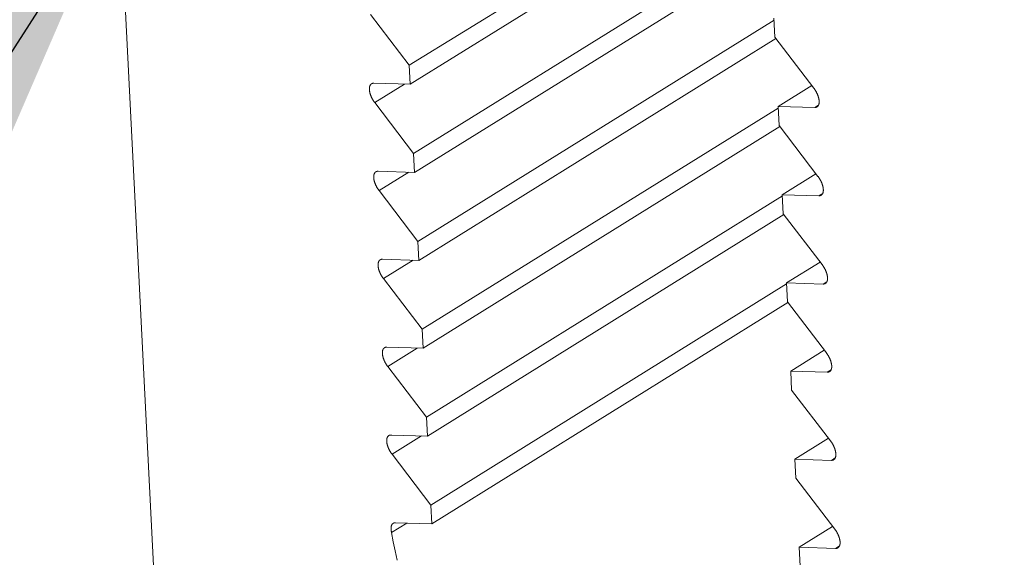
# Model space of a CAD drawing. Extents: x 3 to 247, y 3 to 12.
# Drawn here: x 33 to 33, y 7 to 7 of the extents above; entities that cross this region are included whole.
import ezdxf

# ---------------------------------------------------------------- set-up
doc = ezdxf.new("R2010")
doc.units = 0
doc.header["$MEASUREMENT"] = 0
doc.layers.get('0').update_dxf_attribs({"linetype": 'CONTINUOUS'})
doc.layers.add('DETAIL', color=1, linetype='CONTINUOUS')
doc.layers.add('DIM', color=1, linetype='CONTINUOUS')
doc.styles.add('STD', font='arial.ttf')
doc.dimstyles.new('A-DIM4$7', dxfattribs={"dimscale": 4, "dimtxt": 0.125, "dimasz": 0.125, "dimexe": 0.14, "dimexo": 0.07, "dimgap": 0.09, "dimtad": 0, "dimtih": 1, "dimtoh": 1, "dimdec": 5, "dimzin": 3, "dimdsep": 46, "dimlunit": 4, "dimtxsty": 'STD', "dimcen": 0, "dimclrd": 256, "dimclre": 3, "dimclrt": 256, "dimadec": 0, "dimazin": 0, "dimtfac": 1, "dimtdec": 3, "dimtofl": 0, "dimtmove": 0, "dimatfit": 3, "dimfxl": 1, "dimfrac": 2, "dimtolj": 1, "dimtzin": 0, "dimarcsym": 1})

# ---------------------------------------------------------------- blocks, each defined once
blk = doc.blocks.new('A$C27e188b8')
at = {"color": 0, "linetype": 'Continuous', "lineweight": 0, "extrusion": (-5.55112e-17, 0.816497, 0.57735)}
for p, q in [((-4.4795, -5.7813), (-4.44266, -6.51508)), ((-4.36096, -6.21065), (-4.23794, -6.13439)), ((-4.36063, -6.2172), (-4.23714, -6.14063)), ((-4.35946, -6.24104), (-4.23649, -6.16475)), ((-4.35914, -6.24758), (-4.23577, -6.17104)), ((-4.36096, -6.21065), (-4.37435, -6.19313)), ((-4.35797, -6.2714), (-4.23504, -6.1951)), ((-4.23508, -6.19437), (-4.23476, -6.20094)), ((-4.35765, -6.27794), (-4.23439, -6.20142)), ((-4.23476, -6.20094), (-4.22132, -6.21852)), ((-4.36063, -6.2172), (-4.36096, -6.21065)), ((-4.37319, -6.21684), (-4.36063, -6.2172)), ((-4.37286, -6.22351), (-4.36259, -6.21715)), ((-4.23362, -6.22485), (-4.222, -6.21763)), ((-4.35946, -6.24104), (-4.37286, -6.22351)), ((-4.35648, -6.30174), (-4.2336, -6.22542)), ((-4.23362, -6.22485), (-4.23331, -6.23141)), ((-4.221, -6.22521), (-4.23362, -6.22485)), ((-4.221, -6.22521), (-4.21968, -6.22439)), ((-4.35616, -6.30828), (-4.23302, -6.23179)), ((-4.23331, -6.23141), (-4.21987, -6.24899)), ((-4.35914, -6.24758), (-4.35946, -6.24104)), ((-4.37169, -6.24721), (-4.35914, -6.24758)), ((-4.37136, -6.25388), (-4.36112, -6.24752)), ((-4.23217, -6.2553), (-4.22056, -6.24808)), ((-4.35797, -6.2714), (-4.37136, -6.25388)), ((-4.35499, -6.33206), (-4.23215, -6.25572)), ((-4.23217, -6.2553), (-4.23186, -6.26186)), ((-4.21955, -6.25568), (-4.23217, -6.2553)), ((-4.21955, -6.25568), (-4.21823, -6.25486)), ((-4.35467, -6.33859), (-4.23165, -6.26214)), ((-4.23186, -6.26186), (-4.21842, -6.27943)), ((-4.35765, -6.27794), (-4.35797, -6.2714)), ((-4.3702, -6.27756), (-4.35765, -6.27794)), ((-4.36987, -6.28422), (-4.35965, -6.27788)), ((-4.23072, -6.28573), (-4.21912, -6.27852)), ((-4.35648, -6.30174), (-4.36987, -6.28422)), ((-4.35351, -6.36236), (-4.23071, -6.28601)), ((-4.23072, -6.28573), (-4.23041, -6.29229)), ((-4.2181, -6.28612), (-4.23072, -6.28573)), ((-4.2181, -6.28612), (-4.21678, -6.2853)), ((-4.35319, -6.36889), (-4.23028, -6.29246)), ((-4.23041, -6.29229), (-4.21698, -6.30986)), ((-4.35616, -6.30828), (-4.35648, -6.30174)), ((-4.3687, -6.30789), (-4.35616, -6.30828)), ((-4.36837, -6.31455), (-4.35818, -6.30821)), ((-4.22927, -6.31615), (-4.21768, -6.30894)), ((-4.35499, -6.33206), (-4.36837, -6.31455)), ((-4.22927, -6.31615), (-4.22896, -6.3227)), ((-4.21666, -6.31654), (-4.22927, -6.31615)), ((-4.21666, -6.31654), (-4.21533, -6.31572)), ((-4.22896, -6.3227), (-4.21553, -6.34026)), ((-4.35467, -6.33859), (-4.35499, -6.33206)), ((-4.36721, -6.3382), (-4.35467, -6.33859)), ((-4.36688, -6.34485), (-4.35671, -6.33853)), ((-4.22782, -6.34654), (-4.21624, -6.33933)), ((-4.35351, -6.36236), (-4.36688, -6.34485)), ((-4.22782, -6.34654), (-4.22751, -6.35309)), ((-4.21521, -6.34694), (-4.22782, -6.34654)), ((-4.21521, -6.34694), (-4.21389, -6.34612)), ((-4.22751, -6.35309), (-4.21409, -6.37065)), ((-4.35319, -6.36889), (-4.35351, -6.36236)), ((-4.36704, -6.37186), (-4.36181, -6.36861)), ((-4.36572, -6.36848), (-4.35319, -6.36889)), ((-4.22637, -6.37691), (-4.21481, -6.36971)), ((-4.22637, -6.37691), (-4.22606, -6.38346)), ((-4.21377, -6.37732), (-4.22637, -6.37691)), ((-4.21377, -6.37732), (-4.21244, -6.37649))]:
    blk.add_line(p, q, dxfattribs=at)
at = {"color": 0, "linetype": 'Continuous', "lineweight": 0}
for points in [[(-4.37286, -6.22351), (-4.37292, -6.22342), (-4.37299, -6.22334), (-4.37305, -6.22325), (-4.37312, -6.22316), (-4.37318, -6.22307), (-4.37324, -6.22297), (-4.3733, -6.22288), (-4.37336, -6.22279), (-4.37342, -6.22269), (-4.37348, -6.2226), (-4.37354, -6.2225), (-4.37359, -6.22241), (-4.37365, -6.22231), (-4.3737, -6.22221), (-4.37375, -6.22211), (-4.37381, -6.22202), (-4.37386, -6.22192), (-4.3739, -6.22182), (-4.37395, -6.22172), (-4.374, -6.22162), (-4.37404, -6.22152), (-4.37409, -6.22142), (-4.37413, -6.22132), (-4.37417, -6.22122), (-4.37421, -6.22113), (-4.37425, -6.22103), (-4.37429, -6.22093), (-4.37432, -6.22083), (-4.37436, -6.22073), (-4.37439, -6.22063), (-4.37442, -6.22053), (-4.37445, -6.22044), (-4.37448, -6.22034), (-4.3745, -6.22024), (-4.37453, -6.22015), (-4.37455, -6.22005), (-4.37457, -6.21996), (-4.37459, -6.21986), (-4.37461, -6.21977), (-4.37463, -6.21968), (-4.37465, -6.21959), (-4.37466, -6.2195), (-4.37467, -6.21941), (-4.37468, -6.21932), (-4.37469, -6.21923), (-4.3747, -6.21914), (-4.37471, -6.21906), (-4.37471, -6.21897), (-4.37471, -6.21889), (-4.37471, -6.2188), (-4.37471, -6.21872), (-4.37471, -6.21864), (-4.37471, -6.21856), (-4.3747, -6.21849), (-4.37469, -6.21841), (-4.37468, -6.21834), (-4.37467, -6.21826), (-4.37466, -6.21819), (-4.37465, -6.21812), (-4.37463, -6.21805), (-4.37462, -6.21799), (-4.3746, -6.21792), (-4.37458, -6.21786), (-4.37455, -6.2178), (-4.37453, -6.21773), (-4.37451, -6.21768), (-4.37448, -6.21762), (-4.37445, -6.21756), (-4.37442, -6.21751), (-4.37439, -6.21746), (-4.37436, -6.21741), (-4.37433, -6.21736), (-4.37429, -6.21732), (-4.37425, -6.21727), (-4.37422, -6.21723), (-4.37418, -6.21719), (-4.37413, -6.21716), (-4.37409, -6.21712), (-4.37405, -6.21709), (-4.374, -6.21706), (-4.37396, -6.21703), (-4.37391, -6.217), (-4.37386, -6.21697), (-4.37381, -6.21695), (-4.37376, -6.21693), (-4.37371, -6.21691), (-4.37365, -6.21689), (-4.3736, -6.21688), (-4.37354, -6.21687), (-4.37349, -6.21686), (-4.37343, -6.21685), (-4.37337, -6.21684), (-4.37331, -6.21684), (-4.37325, -6.21684), (-4.37319, -6.21684)], [(-4.22132, -6.21852), (-4.22125, -6.21861), (-4.22119, -6.2187), (-4.22112, -6.21879), (-4.22106, -6.21888), (-4.22099, -6.21897), (-4.22093, -6.21906), (-4.22087, -6.21915), (-4.22081, -6.21925), (-4.22075, -6.21934), (-4.22069, -6.21944), (-4.22064, -6.21953), (-4.22058, -6.21963), (-4.22052, -6.21973), (-4.22047, -6.21982), (-4.22042, -6.21992), (-4.22037, -6.22002), (-4.22032, -6.22012), (-4.22027, -6.22022), (-4.22022, -6.22032), (-4.22017, -6.22042), (-4.22013, -6.22052), (-4.22008, -6.22062), (-4.22004, -6.22071), (-4.22, -6.22081), (-4.21996, -6.22091), (-4.21992, -6.22101), (-4.21988, -6.22111), (-4.21985, -6.22121), (-4.21981, -6.22131), (-4.21978, -6.22141), (-4.21975, -6.22151), (-4.21972, -6.2216), (-4.21969, -6.2217), (-4.21967, -6.2218), (-4.21964, -6.22189), (-4.21962, -6.22199), (-4.2196, -6.22208), (-4.21958, -6.22218), (-4.21956, -6.22227), (-4.21954, -6.22237), (-4.21953, -6.22246), (-4.21951, -6.22255), (-4.2195, -6.22264), (-4.21949, -6.22273), (-4.21948, -6.22282), (-4.21947, -6.2229), (-4.21947, -6.22299), (-4.21946, -6.22308), (-4.21946, -6.22316), (-4.21946, -6.22324), (-4.21946, -6.22332), (-4.21946, -6.2234), (-4.21947, -6.22348), (-4.21947, -6.22356), (-4.21948, -6.22364), (-4.21949, -6.22371), (-4.2195, -6.22379), (-4.21951, -6.22386), (-4.21953, -6.22393), (-4.21954, -6.224), (-4.21956, -6.22406), (-4.21958, -6.22413), (-4.2196, -6.22419), (-4.21962, -6.22425), (-4.21964, -6.22432), (-4.21967, -6.22437), (-4.2197, -6.22443), (-4.21972, -6.22449), (-4.21975, -6.22454), (-4.21979, -6.22459), (-4.21982, -6.22464), (-4.21985, -6.22469), (-4.21989, -6.22473), (-4.21993, -6.22478), (-4.21996, -6.22482), (-4.22, -6.22486), (-4.22004, -6.2249), (-4.22009, -6.22493), (-4.22013, -6.22497), (-4.22018, -6.225), (-4.22022, -6.22503), (-4.22027, -6.22505), (-4.22032, -6.22508), (-4.22037, -6.2251), (-4.22042, -6.22512), (-4.22048, -6.22514), (-4.22053, -6.22516), (-4.22058, -6.22517), (-4.22064, -6.22519), (-4.2207, -6.2252), (-4.22076, -6.2252), (-4.22082, -6.22521), (-4.22088, -6.22521), (-4.22094, -6.22521), (-4.221, -6.22521)], [(-4.37136, -6.25388), (-4.37143, -6.25379), (-4.37149, -6.2537), (-4.37156, -6.25361), (-4.37162, -6.25352), (-4.37169, -6.25343), (-4.37175, -6.25334), (-4.37181, -6.25325), (-4.37187, -6.25315), (-4.37193, -6.25306), (-4.37199, -6.25296), (-4.37204, -6.25287), (-4.3721, -6.25277), (-4.37215, -6.25267), (-4.37221, -6.25258), (-4.37226, -6.25248), (-4.37231, -6.25238), (-4.37236, -6.25228), (-4.37241, -6.25219), (-4.37246, -6.25209), (-4.3725, -6.25199), (-4.37255, -6.25189), (-4.37259, -6.25179), (-4.37264, -6.25169), (-4.37268, -6.25159), (-4.37272, -6.25149), (-4.37275, -6.25139), (-4.37279, -6.25129), (-4.37283, -6.2512), (-4.37286, -6.2511), (-4.37289, -6.251), (-4.37292, -6.2509), (-4.37295, -6.2508), (-4.37298, -6.25071), (-4.37301, -6.25061), (-4.37303, -6.25052), (-4.37306, -6.25042), (-4.37308, -6.25033), (-4.3731, -6.25023), (-4.37312, -6.25014), (-4.37314, -6.25005), (-4.37315, -6.24995), (-4.37316, -6.24986), (-4.37318, -6.24977), (-4.37319, -6.24968), (-4.3732, -6.2496), (-4.3732, -6.24951), (-4.37321, -6.24942), (-4.37321, -6.24934), (-4.37322, -6.24925), (-4.37322, -6.24917), (-4.37322, -6.24909), (-4.37321, -6.24901), (-4.37321, -6.24893), (-4.3732, -6.24885), (-4.3732, -6.24878), (-4.37319, -6.2487), (-4.37318, -6.24863), (-4.37317, -6.24856), (-4.37315, -6.24849), (-4.37314, -6.24842), (-4.37312, -6.24835), (-4.3731, -6.24829), (-4.37308, -6.24823), (-4.37306, -6.24816), (-4.37304, -6.2481), (-4.37301, -6.24805), (-4.37298, -6.24799), (-4.37296, -6.24793), (-4.37293, -6.24788), (-4.3729, -6.24783), (-4.37286, -6.24778), (-4.37283, -6.24773), (-4.37279, -6.24769), (-4.37276, -6.24764), (-4.37272, -6.2476), (-4.37268, -6.24756), (-4.37264, -6.24752), (-4.3726, -6.24749), (-4.37255, -6.24746), (-4.37251, -6.24742), (-4.37246, -6.2474), (-4.37241, -6.24737), (-4.37237, -6.24734), (-4.37232, -6.24732), (-4.37226, -6.2473), (-4.37221, -6.24728), (-4.37216, -6.24726), (-4.3721, -6.24725), (-4.37205, -6.24724), (-4.37199, -6.24723), (-4.37193, -6.24722), (-4.37187, -6.24721), (-4.37181, -6.24721), (-4.37175, -6.24721), (-4.37169, -6.24721)], [(-4.21987, -6.24899), (-4.2198, -6.24907), (-4.21974, -6.24916), (-4.21967, -6.24925), (-4.21961, -6.24934), (-4.21955, -6.24944), (-4.21948, -6.24953), (-4.21942, -6.24962), (-4.21936, -6.24971), (-4.2193, -6.24981), (-4.21924, -6.2499), (-4.21919, -6.25), (-4.21913, -6.2501), (-4.21908, -6.25019), (-4.21902, -6.25029), (-4.21897, -6.25039), (-4.21892, -6.25049), (-4.21887, -6.25059), (-4.21882, -6.25068), (-4.21877, -6.25078), (-4.21872, -6.25088), (-4.21868, -6.25098), (-4.21864, -6.25108), (-4.21859, -6.25118), (-4.21855, -6.25128), (-4.21851, -6.25138), (-4.21847, -6.25148), (-4.21844, -6.25158), (-4.2184, -6.25168), (-4.21837, -6.25178), (-4.21833, -6.25187), (-4.2183, -6.25197), (-4.21827, -6.25207), (-4.21825, -6.25217), (-4.21822, -6.25226), (-4.21819, -6.25236), (-4.21817, -6.25246), (-4.21815, -6.25255), (-4.21813, -6.25265), (-4.21811, -6.25274), (-4.21809, -6.25283), (-4.21808, -6.25292), (-4.21806, -6.25301), (-4.21805, -6.25311), (-4.21804, -6.25319), (-4.21803, -6.25328), (-4.21802, -6.25337), (-4.21802, -6.25346), (-4.21801, -6.25354), (-4.21801, -6.25363), (-4.21801, -6.25371), (-4.21801, -6.25379), (-4.21801, -6.25387), (-4.21802, -6.25395), (-4.21802, -6.25403), (-4.21803, -6.2541), (-4.21804, -6.25418), (-4.21805, -6.25425), (-4.21806, -6.25432), (-4.21808, -6.25439), (-4.21809, -6.25446), (-4.21811, -6.25453), (-4.21813, -6.25459), (-4.21815, -6.25466), (-4.21817, -6.25472), (-4.2182, -6.25478), (-4.21822, -6.25484), (-4.21825, -6.2549), (-4.21828, -6.25495), (-4.21831, -6.255), (-4.21834, -6.25505), (-4.21837, -6.2551), (-4.2184, -6.25515), (-4.21844, -6.2552), (-4.21848, -6.25524), (-4.21852, -6.25528), (-4.21856, -6.25532), (-4.2186, -6.25536), (-4.21864, -6.2554), (-4.21868, -6.25543), (-4.21873, -6.25546), (-4.21878, -6.25549), (-4.21882, -6.25552), (-4.21887, -6.25554), (-4.21892, -6.25557), (-4.21897, -6.25559), (-4.21903, -6.25561), (-4.21908, -6.25562), (-4.21914, -6.25564), (-4.21919, -6.25565), (-4.21925, -6.25566), (-4.21931, -6.25567), (-4.21937, -6.25567), (-4.21943, -6.25568), (-4.21949, -6.25568), (-4.21955, -6.25568)], [(-4.36987, -6.28422), (-4.36993, -6.28414), (-4.37, -6.28405), (-4.37006, -6.28396), (-4.37013, -6.28387), (-4.37019, -6.28378), (-4.37025, -6.28368), (-4.37031, -6.28359), (-4.37037, -6.2835), (-4.37043, -6.2834), (-4.37049, -6.28331), (-4.37055, -6.28321), (-4.3706, -6.28312), (-4.37066, -6.28302), (-4.37071, -6.28292), (-4.37076, -6.28283), (-4.37082, -6.28273), (-4.37087, -6.28263), (-4.37091, -6.28253), (-4.37096, -6.28243), (-4.37101, -6.28233), (-4.37105, -6.28223), (-4.3711, -6.28214), (-4.37114, -6.28204), (-4.37118, -6.28194), (-4.37122, -6.28184), (-4.37126, -6.28174), (-4.3713, -6.28164), (-4.37133, -6.28154), (-4.37137, -6.28144), (-4.3714, -6.28135), (-4.37143, -6.28125), (-4.37146, -6.28115), (-4.37149, -6.28105), (-4.37151, -6.28096), (-4.37154, -6.28086), (-4.37156, -6.28077), (-4.37158, -6.28067), (-4.3716, -6.28058), (-4.37162, -6.28048), (-4.37164, -6.28039), (-4.37166, -6.2803), (-4.37167, -6.28021), (-4.37168, -6.28012), (-4.37169, -6.28003), (-4.3717, -6.27994), (-4.37171, -6.27986), (-4.37171, -6.27977), (-4.37172, -6.27969), (-4.37172, -6.2796), (-4.37172, -6.27952), (-4.37172, -6.27944), (-4.37172, -6.27936), (-4.37172, -6.27928), (-4.37171, -6.2792), (-4.3717, -6.27913), (-4.37169, -6.27905), (-4.37168, -6.27898), (-4.37167, -6.27891), (-4.37166, -6.27884), (-4.37164, -6.27877), (-4.37162, -6.2787), (-4.37161, -6.27864), (-4.37159, -6.27857), (-4.37156, -6.27851), (-4.37154, -6.27845), (-4.37152, -6.27839), (-4.37149, -6.27834), (-4.37146, -6.27828), (-4.37143, -6.27823), (-4.3714, -6.27818), (-4.37137, -6.27813), (-4.37134, -6.27808), (-4.3713, -6.27804), (-4.37126, -6.27799), (-4.37122, -6.27795), (-4.37119, -6.27791), (-4.37114, -6.27787), (-4.3711, -6.27784), (-4.37106, -6.2778), (-4.37101, -6.27777), (-4.37097, -6.27774), (-4.37092, -6.27772), (-4.37087, -6.27769), (-4.37082, -6.27767), (-4.37077, -6.27765), (-4.37072, -6.27763), (-4.37066, -6.27761), (-4.37061, -6.2776), (-4.37055, -6.27759), (-4.3705, -6.27758), (-4.37044, -6.27757), (-4.37038, -6.27756), (-4.37032, -6.27756), (-4.37026, -6.27756), (-4.3702, -6.27756)], [(-4.21842, -6.27943), (-4.21836, -6.27952), (-4.21829, -6.27961), (-4.21823, -6.2797), (-4.21816, -6.27979), (-4.2181, -6.27988), (-4.21804, -6.27997), (-4.21798, -6.28007), (-4.21792, -6.28016), (-4.21786, -6.28026), (-4.2178, -6.28035), (-4.21774, -6.28045), (-4.21768, -6.28054), (-4.21763, -6.28064), (-4.21758, -6.28074), (-4.21752, -6.28084), (-4.21747, -6.28093), (-4.21742, -6.28103), (-4.21737, -6.28113), (-4.21732, -6.28123), (-4.21728, -6.28133), (-4.21723, -6.28143), (-4.21719, -6.28153), (-4.21715, -6.28163), (-4.2171, -6.28173), (-4.21707, -6.28183), (-4.21703, -6.28193), (-4.21699, -6.28202), (-4.21695, -6.28212), (-4.21692, -6.28222), (-4.21689, -6.28232), (-4.21686, -6.28242), (-4.21683, -6.28252), (-4.2168, -6.28261), (-4.21677, -6.28271), (-4.21675, -6.28281), (-4.21672, -6.2829), (-4.2167, -6.283), (-4.21668, -6.28309), (-4.21666, -6.28318), (-4.21665, -6.28328), (-4.21663, -6.28337), (-4.21662, -6.28346), (-4.2166, -6.28355), (-4.21659, -6.28364), (-4.21658, -6.28373), (-4.21658, -6.28381), (-4.21657, -6.2839), (-4.21657, -6.28399), (-4.21657, -6.28407), (-4.21656, -6.28415), (-4.21657, -6.28423), (-4.21657, -6.28431), (-4.21657, -6.28439), (-4.21658, -6.28447), (-4.21659, -6.28455), (-4.21659, -6.28462), (-4.21661, -6.28469), (-4.21662, -6.28477), (-4.21663, -6.28484), (-4.21665, -6.2849), (-4.21666, -6.28497), (-4.21668, -6.28504), (-4.2167, -6.2851), (-4.21673, -6.28516), (-4.21675, -6.28522), (-4.21677, -6.28528), (-4.2168, -6.28534), (-4.21683, -6.28539), (-4.21686, -6.28545), (-4.21689, -6.2855), (-4.21692, -6.28555), (-4.21696, -6.28559), (-4.21699, -6.28564), (-4.21703, -6.28568), (-4.21707, -6.28573), (-4.21711, -6.28577), (-4.21715, -6.2858), (-4.21719, -6.28584), (-4.21724, -6.28587), (-4.21728, -6.2859), (-4.21733, -6.28593), (-4.21738, -6.28596), (-4.21743, -6.28599), (-4.21748, -6.28601), (-4.21753, -6.28603), (-4.21758, -6.28605), (-4.21763, -6.28606), (-4.21769, -6.28608), (-4.21775, -6.28609), (-4.2178, -6.2861), (-4.21786, -6.28611), (-4.21792, -6.28612), (-4.21798, -6.28612), (-4.21804, -6.28612), (-4.2181, -6.28612)], [(-4.36837, -6.31455), (-4.36844, -6.31446), (-4.36851, -6.31437), (-4.36857, -6.31428), (-4.36863, -6.31419), (-4.3687, -6.3141), (-4.36876, -6.31401), (-4.36882, -6.31392), (-4.36888, -6.31382), (-4.36894, -6.31373), (-4.369, -6.31363), (-4.36905, -6.31354), (-4.36911, -6.31344), (-4.36916, -6.31334), (-4.36922, -6.31325), (-4.36927, -6.31315), (-4.36932, -6.31305), (-4.36937, -6.31295), (-4.36942, -6.31286), (-4.36947, -6.31276), (-4.36951, -6.31266), (-4.36956, -6.31256), (-4.3696, -6.31246), (-4.36965, -6.31236), (-4.36969, -6.31226), (-4.36973, -6.31216), (-4.36977, -6.31206), (-4.3698, -6.31197), (-4.36984, -6.31187), (-4.36987, -6.31177), (-4.3699, -6.31167), (-4.36994, -6.31157), (-4.36996, -6.31148), (-4.36999, -6.31138), (-4.37002, -6.31128), (-4.37004, -6.31119), (-4.37007, -6.31109), (-4.37009, -6.311), (-4.37011, -6.3109), (-4.37013, -6.31081), (-4.37015, -6.31072), (-4.37016, -6.31063), (-4.37018, -6.31054), (-4.37019, -6.31045), (-4.3702, -6.31036), (-4.37021, -6.31027), (-4.37021, -6.31018), (-4.37022, -6.3101), (-4.37022, -6.31001), (-4.37023, -6.30993), (-4.37023, -6.30985), (-4.37023, -6.30976), (-4.37023, -6.30968), (-4.37022, -6.30961), (-4.37022, -6.30953), (-4.37021, -6.30945), (-4.3702, -6.30938), (-4.37019, -6.30931), (-4.37018, -6.30923), (-4.37016, -6.30916), (-4.37015, -6.3091), (-4.37013, -6.30903), (-4.37011, -6.30896), (-4.37009, -6.3089), (-4.37007, -6.30884), (-4.37005, -6.30878), (-4.37002, -6.30872), (-4.37, -6.30866), (-4.36997, -6.30861), (-4.36994, -6.30856), (-4.36991, -6.30851), (-4.36987, -6.30846), (-4.36984, -6.30841), (-4.36981, -6.30836), (-4.36977, -6.30832), (-4.36973, -6.30828), (-4.36969, -6.30824), (-4.36965, -6.3082), (-4.36961, -6.30817), (-4.36956, -6.30813), (-4.36952, -6.3081), (-4.36947, -6.30807), (-4.36943, -6.30805), (-4.36938, -6.30802), (-4.36933, -6.308), (-4.36928, -6.30798), (-4.36922, -6.30796), (-4.36917, -6.30794), (-4.36911, -6.30793), (-4.36906, -6.30791), (-4.369, -6.3079), (-4.36894, -6.3079), (-4.36889, -6.30789), (-4.36883, -6.30789), (-4.36876, -6.30789), (-4.3687, -6.30789)], [(-4.21698, -6.30986), (-4.21691, -6.30995), (-4.21684, -6.31004), (-4.21678, -6.31013), (-4.21672, -6.31022), (-4.21665, -6.31031), (-4.21659, -6.3104), (-4.21653, -6.31049), (-4.21647, -6.31059), (-4.21641, -6.31068), (-4.21635, -6.31078), (-4.21629, -6.31087), (-4.21624, -6.31097), (-4.21618, -6.31107), (-4.21613, -6.31116), (-4.21608, -6.31126), (-4.21603, -6.31136), (-4.21598, -6.31146), (-4.21593, -6.31156), (-4.21588, -6.31166), (-4.21583, -6.31175), (-4.21579, -6.31185), (-4.21574, -6.31195), (-4.2157, -6.31205), (-4.21566, -6.31215), (-4.21562, -6.31225), (-4.21558, -6.31235), (-4.21554, -6.31245), (-4.21551, -6.31255), (-4.21547, -6.31265), (-4.21544, -6.31274), (-4.21541, -6.31284), (-4.21538, -6.31294), (-4.21535, -6.31304), (-4.21533, -6.31313), (-4.2153, -6.31323), (-4.21528, -6.31333), (-4.21526, -6.31342), (-4.21524, -6.31351), (-4.21522, -6.31361), (-4.2152, -6.3137), (-4.21518, -6.31379), (-4.21517, -6.31388), (-4.21516, -6.31397), (-4.21515, -6.31406), (-4.21514, -6.31415), (-4.21513, -6.31424), (-4.21513, -6.31432), (-4.21512, -6.31441), (-4.21512, -6.31449), (-4.21512, -6.31458), (-4.21512, -6.31466), (-4.21512, -6.31474), (-4.21513, -6.31482), (-4.21513, -6.31489), (-4.21514, -6.31497), (-4.21515, -6.31504), (-4.21516, -6.31512), (-4.21517, -6.31519), (-4.21519, -6.31526), (-4.2152, -6.31533), (-4.21522, -6.31539), (-4.21524, -6.31546), (-4.21526, -6.31552), (-4.21528, -6.31559), (-4.2153, -6.31565), (-4.21533, -6.3157), (-4.21536, -6.31576), (-4.21538, -6.31582), (-4.21541, -6.31587), (-4.21544, -6.31592), (-4.21548, -6.31597), (-4.21551, -6.31602), (-4.21555, -6.31606), (-4.21558, -6.31611), (-4.21562, -6.31615), (-4.21566, -6.31619), (-4.2157, -6.31622), (-4.21575, -6.31626), (-4.21579, -6.31629), (-4.21584, -6.31633), (-4.21588, -6.31635), (-4.21593, -6.31638), (-4.21598, -6.31641), (-4.21603, -6.31643), (-4.21608, -6.31645), (-4.21613, -6.31647), (-4.21619, -6.31649), (-4.21624, -6.3165), (-4.2163, -6.31651), (-4.21636, -6.31652), (-4.21642, -6.31653), (-4.21647, -6.31654), (-4.21653, -6.31654), (-4.2166, -6.31654), (-4.21666, -6.31654)], [(-4.36688, -6.34485), (-4.36695, -6.34476), (-4.36701, -6.34468), (-4.36708, -6.34459), (-4.36714, -6.3445), (-4.3672, -6.3444), (-4.36727, -6.34431), (-4.36733, -6.34422), (-4.36739, -6.34413), (-4.36745, -6.34403), (-4.3675, -6.34394), (-4.36756, -6.34384), (-4.36762, -6.34375), (-4.36767, -6.34365), (-4.36773, -6.34355), (-4.36778, -6.34345), (-4.36783, -6.34336), (-4.36788, -6.34326), (-4.36793, -6.34316), (-4.36798, -6.34306), (-4.36802, -6.34296), (-4.36807, -6.34286), (-4.36811, -6.34276), (-4.36815, -6.34267), (-4.36819, -6.34257), (-4.36823, -6.34247), (-4.36827, -6.34237), (-4.36831, -6.34227), (-4.36834, -6.34217), (-4.36838, -6.34207), (-4.36841, -6.34198), (-4.36844, -6.34188), (-4.36847, -6.34178), (-4.3685, -6.34168), (-4.36853, -6.34159), (-4.36855, -6.34149), (-4.36857, -6.3414), (-4.3686, -6.3413), (-4.36862, -6.34121), (-4.36864, -6.34112), (-4.36865, -6.34102), (-4.36867, -6.34093), (-4.36868, -6.34084), (-4.36869, -6.34075), (-4.36871, -6.34066), (-4.36871, -6.34057), (-4.36872, -6.34049), (-4.36873, -6.3404), (-4.36873, -6.34032), (-4.36873, -6.34023), (-4.36874, -6.34015), (-4.36873, -6.34007), (-4.36873, -6.33999), (-4.36873, -6.33991), (-4.36872, -6.33984), (-4.36872, -6.33976), (-4.36871, -6.33968), (-4.3687, -6.33961), (-4.36868, -6.33954), (-4.36867, -6.33947), (-4.36865, -6.3394), (-4.36864, -6.33934), (-4.36862, -6.33927), (-4.3686, -6.33921), (-4.36858, -6.33915), (-4.36855, -6.33909), (-4.36853, -6.33903), (-4.3685, -6.33897), (-4.36847, -6.33892), (-4.36845, -6.33886), (-4.36841, -6.33881), (-4.36838, -6.33876), (-4.36835, -6.33872), (-4.36831, -6.33867), (-4.36828, -6.33863), (-4.36824, -6.33859), (-4.3682, -6.33855), (-4.36816, -6.33851), (-4.36811, -6.33847), (-4.36807, -6.33844), (-4.36803, -6.33841), (-4.36798, -6.33838), (-4.36793, -6.33835), (-4.36788, -6.33833), (-4.36783, -6.33831), (-4.36778, -6.33828), (-4.36773, -6.33827), (-4.36768, -6.33825), (-4.36762, -6.33823), (-4.36757, -6.33822), (-4.36751, -6.33821), (-4.36745, -6.3382), (-4.36739, -6.3382), (-4.36733, -6.3382), (-4.36727, -6.33819), (-4.36721, -6.3382)], [(-4.21553, -6.34026), (-4.21546, -6.34035), (-4.2154, -6.34044), (-4.21533, -6.34053), (-4.21527, -6.34062), (-4.21521, -6.34071), (-4.21514, -6.3408), (-4.21508, -6.3409), (-4.21502, -6.34099), (-4.21496, -6.34109), (-4.21491, -6.34118), (-4.21485, -6.34128), (-4.21479, -6.34137), (-4.21474, -6.34147), (-4.21468, -6.34157), (-4.21463, -6.34167), (-4.21458, -6.34176), (-4.21453, -6.34186), (-4.21448, -6.34196), (-4.21443, -6.34206), (-4.21439, -6.34216), (-4.21434, -6.34226), (-4.2143, -6.34236), (-4.21426, -6.34246), (-4.21421, -6.34256), (-4.21417, -6.34265), (-4.21414, -6.34275), (-4.2141, -6.34285), (-4.21406, -6.34295), (-4.21403, -6.34305), (-4.214, -6.34315), (-4.21397, -6.34325), (-4.21394, -6.34334), (-4.21391, -6.34344), (-4.21388, -6.34354), (-4.21386, -6.34363), (-4.21383, -6.34373), (-4.21381, -6.34382), (-4.21379, -6.34392), (-4.21377, -6.34401), (-4.21376, -6.3441), (-4.21374, -6.3442), (-4.21373, -6.34429), (-4.21371, -6.34438), (-4.2137, -6.34447), (-4.21369, -6.34455), (-4.21369, -6.34464), (-4.21368, -6.34473), (-4.21368, -6.34481), (-4.21367, -6.3449), (-4.21367, -6.34498), (-4.21368, -6.34506), (-4.21368, -6.34514), (-4.21368, -6.34522), (-4.21369, -6.3453), (-4.2137, -6.34537), (-4.2137, -6.34545), (-4.21372, -6.34552), (-4.21373, -6.34559), (-4.21374, -6.34566), (-4.21376, -6.34573), (-4.21377, -6.3458), (-4.21379, -6.34586), (-4.21381, -6.34593), (-4.21384, -6.34599), (-4.21386, -6.34605), (-4.21388, -6.34611), (-4.21391, -6.34616), (-4.21394, -6.34622), (-4.21397, -6.34627), (-4.214, -6.34632), (-4.21403, -6.34637), (-4.21407, -6.34642), (-4.2141, -6.34646), (-4.21414, -6.34651), (-4.21418, -6.34655), (-4.21422, -6.34659), (-4.21426, -6.34663), (-4.2143, -6.34666), (-4.21435, -6.34669), (-4.21439, -6.34673), (-4.21444, -6.34676), (-4.21449, -6.34678), (-4.21453, -6.34681), (-4.21459, -6.34683), (-4.21464, -6.34685), (-4.21469, -6.34687), (-4.21474, -6.34689), (-4.2148, -6.3469), (-4.21485, -6.34691), (-4.21491, -6.34692), (-4.21497, -6.34693), (-4.21503, -6.34694), (-4.21509, -6.34694), (-4.21515, -6.34694), (-4.21521, -6.34694)], [(-4.36704, -6.37186), (-4.36705, -6.3718), (-4.36707, -6.37174), (-4.36708, -6.37167), (-4.3671, -6.37161), (-4.36711, -6.37155), (-4.36712, -6.37149), (-4.36714, -6.37143), (-4.36715, -6.37137), (-4.36716, -6.37132), (-4.36717, -6.37126), (-4.36718, -6.3712), (-4.36719, -6.37114), (-4.3672, -6.37108), (-4.3672, -6.37103), (-4.36721, -6.37097), (-4.36722, -6.37091), (-4.36722, -6.37086), (-4.36723, -6.3708), (-4.36723, -6.37075), (-4.36724, -6.37069), (-4.36724, -6.37064), (-4.36724, -6.37058), (-4.36724, -6.37053), (-4.36724, -6.37048), (-4.36724, -6.37042), (-4.36724, -6.37037), (-4.36724, -6.37032), (-4.36724, -6.37027), (-4.36724, -6.37022), (-4.36723, -6.37017), (-4.36723, -6.37012), (-4.36723, -6.37007), (-4.36722, -6.37002), (-4.36721, -6.36998), (-4.36721, -6.36993), (-4.3672, -6.36988), (-4.36719, -6.36984), (-4.36718, -6.36979), (-4.36718, -6.36975), (-4.36717, -6.3697), (-4.36716, -6.36966), (-4.36714, -6.36962), (-4.36713, -6.36958), (-4.36712, -6.36954), (-4.36711, -6.36949), (-4.36709, -6.36946), (-4.36708, -6.36942), (-4.36706, -6.36938), (-4.36705, -6.36934), (-4.36703, -6.3693), (-4.36702, -6.36927), (-4.367, -6.36923), (-4.36698, -6.3692), (-4.36696, -6.36916), (-4.36694, -6.36913), (-4.36692, -6.3691), (-4.3669, -6.36907), (-4.36688, -6.36904), (-4.36686, -6.36901), (-4.36684, -6.36898), (-4.36681, -6.36895), (-4.36679, -6.36892), (-4.36676, -6.36889), (-4.36674, -6.36887), (-4.36671, -6.36884), (-4.36669, -6.36882), (-4.36666, -6.36879), (-4.36664, -6.36877), (-4.36661, -6.36875), (-4.36658, -6.36873), (-4.36655, -6.36871), (-4.36652, -6.36869), (-4.36649, -6.36867), (-4.36646, -6.36865), (-4.36643, -6.36863), (-4.3664, -6.36862), (-4.36637, -6.3686), (-4.36634, -6.36859), (-4.3663, -6.36858), (-4.36627, -6.36856), (-4.36624, -6.36855), (-4.3662, -6.36854), (-4.36617, -6.36853), (-4.36613, -6.36852), (-4.3661, -6.36851), (-4.36606, -6.36851), (-4.36602, -6.3685), (-4.36599, -6.3685), (-4.36595, -6.36849), (-4.36591, -6.36849), (-4.36587, -6.36848), (-4.36584, -6.36848), (-4.3658, -6.36848), (-4.36576, -6.36848), (-4.36572, -6.36848)], [(-4.3651, -6.38142), (-4.36582, -6.3782), (-4.36647, -6.37501), (-4.36704, -6.37186)], [(-4.21409, -6.37065), (-4.21402, -6.37074), (-4.21395, -6.37082), (-4.21389, -6.37091), (-4.21383, -6.371), (-4.21376, -6.3711), (-4.2137, -6.37119), (-4.21364, -6.37128), (-4.21358, -6.37138), (-4.21352, -6.37147), (-4.21346, -6.37156), (-4.2134, -6.37166), (-4.21335, -6.37176), (-4.21329, -6.37185), (-4.21324, -6.37195), (-4.21319, -6.37205), (-4.21314, -6.37215), (-4.21309, -6.37225), (-4.21304, -6.37234), (-4.21299, -6.37244), (-4.21294, -6.37254), (-4.2129, -6.37264), (-4.21285, -6.37274), (-4.21281, -6.37284), (-4.21277, -6.37294), (-4.21273, -6.37304), (-4.21269, -6.37314), (-4.21265, -6.37324), (-4.21262, -6.37333), (-4.21259, -6.37343), (-4.21255, -6.37353), (-4.21252, -6.37363), (-4.21249, -6.37373), (-4.21246, -6.37382), (-4.21244, -6.37392), (-4.21241, -6.37402), (-4.21239, -6.37411), (-4.21237, -6.37421), (-4.21235, -6.3743), (-4.21233, -6.37439), (-4.21231, -6.37449), (-4.2123, -6.37458), (-4.21228, -6.37467), (-4.21227, -6.37476), (-4.21226, -6.37485), (-4.21225, -6.37494), (-4.21224, -6.37502), (-4.21224, -6.37511), (-4.21223, -6.37519), (-4.21223, -6.37528), (-4.21223, -6.37536), (-4.21223, -6.37544), (-4.21223, -6.37552), (-4.21224, -6.3756), (-4.21224, -6.37568), (-4.21225, -6.37575), (-4.21226, -6.37583), (-4.21227, -6.3759), (-4.21228, -6.37597), (-4.2123, -6.37604), (-4.21231, -6.37611), (-4.21233, -6.37618), (-4.21235, -6.37624), (-4.21237, -6.37631), (-4.21239, -6.37637), (-4.21242, -6.37643), (-4.21244, -6.37649), (-4.21247, -6.37654), (-4.2125, -6.3766), (-4.21252, -6.37665), (-4.21256, -6.3767), (-4.21259, -6.37675), (-4.21262, -6.3768), (-4.21266, -6.37684), (-4.2127, -6.37689), (-4.21273, -6.37693), (-4.21277, -6.37697), (-4.21282, -6.37701), (-4.21286, -6.37704), (-4.2129, -6.37708), (-4.21295, -6.37711), (-4.21299, -6.37714), (-4.21304, -6.37716), (-4.21309, -6.37719), (-4.21314, -6.37721), (-4.21319, -6.37723), (-4.21325, -6.37725), (-4.2133, -6.37727), (-4.21335, -6.37728), (-4.21341, -6.37729), (-4.21347, -6.3773), (-4.21353, -6.37731), (-4.21359, -6.37732), (-4.21365, -6.37732), (-4.21371, -6.37732), (-4.21377, -6.37732)]]:
    blk.add_lwpolyline(points, dxfattribs=at)
blk = doc.blocks.new('A$C08f0ed16')
blk.add_blockref('A$C27e188b8', (2.71065, 3.22856))
blk = doc.blocks.new('WEB00127')
at = {"layer": 'DETAIL', "xscale": 1.359, "yscale": 1.359, "zscale": 1.359}
blk.add_blockref('A$C08f0ed16', (17.64708, 12.63991), dxfattribs=at)
at = {"layer": 'DIM', "annotation_type": 0, "has_hookline": 1, "hookline_direction": 1}
for points, text_width in [([(21.58572, 10.20569), (20.2149, 4.42825), (19.7149, 4.42825)], 7.50171), ([(15.26825, 8.67214), (13.89743, 6.54187), (13.39743, 6.54187)], 5.77967)]:
    blk.add_leader(points, dimstyle='A-DIM4$7', dxfattribs=dict(at, text_width=text_width))

msp = doc.modelspace()

# ---------------------------------------------------------------- block references
at = {"xscale": 0.25, "yscale": 0.25, "zscale": 0.25}
msp.add_blockref('WEB00127', (28.91528, 4.8709), dxfattribs=at)

doc.saveas('drawing.dxf')
